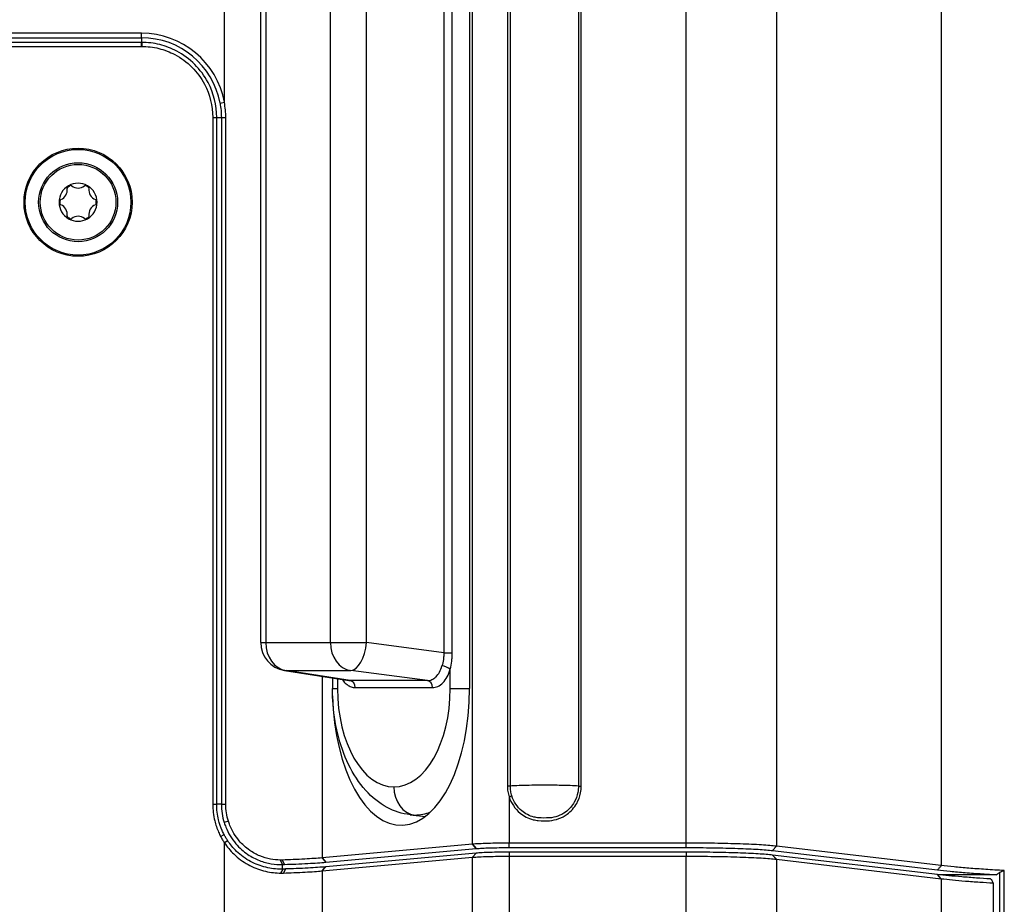
# Model space of a CAD drawing. Units: millimetres. Extents: x 23 to 1195, y 21 to 577.
# Drawn here: x 718 to 788, y 265 to 328 of the extents above; entities that cross this region are included whole.
import ezdxf

# ---------------------------------------------------------------- set-up
doc = ezdxf.new("R2010")
doc.units = ezdxf.units.MM
doc.header["$LTSCALE"] = 2
doc.layers.add('Visible Tangent Edges(TDC)', color=179, linetype='Continuous', lineweight=25)
doc.layers.add('表示ｴｯｼﾞ(TDC)', color=7, linetype='Continuous', lineweight=25)

msp = doc.modelspace()

# ---------------------------------------------------------------- linework, layer by layer
at = {"layer": 'Visible Tangent Edges(TDC)'}
for p, q in [((732.4515, 322.095), (732.4515, 383.384)), ((783.3258, 350.4467), (783.3258, 267.9497)), ((748.0207, 348.9604), (748.0207, 283.0503)), ((748.6257, 283.0503), (748.6257, 348.9604)), ((735.3881, 348.2382), (735.3881, 283.7724)), ((739.9713, 283.7724), (739.9713, 348.2382)), ((742.537, 283.7724), (742.537, 348.2382)), ((750.0607, 269.4661), (750.0607, 338.0053)), ((752.5315, 338.0053), (752.5315, 273.5944)), ((752.7441, 273.5944), (752.7441, 338.0053)), ((757.576, 338.0053), (757.576, 273.5942)), ((757.776, 273.5942), (757.776, 338.0053)), ((765.2288, 269.5444), (765.2288, 338.0053)), ((771.6236, 338.0053), (771.6236, 269.3271)), ((726.5703, 326.6709), (726.5703, 326.9866)), ((726.567, 326.0604), (726.567, 326.3447)), ((726.5703, 326.6709), (726.5703, 326.3447)), ((726.5827, 326.3447), (726.5827, 326.0604)), ((732.1411, 322.0375), (732.4515, 322.095)), ((731.6254, 321.0178), (731.9097, 321.0178)), ((731.9097, 321.0021), (731.6254, 321.0021)), ((731.9097, 321.0053), (732.2359, 321.0053)), ((732.2359, 321.0053), (732.5516, 321.0053)), ((735.0264, 283.7724), (735.3881, 283.7724)), ((735.3881, 283.7724), (739.9713, 283.7724)), ((739.9713, 283.7724), (742.537, 283.7724)), ((748.0207, 283.0503), (742.537, 283.7724)), ((748.0207, 283.0503), (748.6257, 283.0503)), ((736.835, 281.7861), (741.4182, 281.7861)), ((741.3732, 281.0694), (736.835, 281.7861)), ((746.8608, 281.0694), (741.4182, 281.7861)), ((748.48, 280.5053), (748.48, 281.8835)), ((739.3797, 281.376), (739.3797, 268.4966)), ((740.4774, 281.2026), (740.4774, 280.5053)), ((746.8608, 281.0694), (741.3732, 281.0694)), ((740.1157, 280.5053), (740.4774, 280.5053)), ((741.7349, 280.5728), (747.2225, 280.5728)), ((748.48, 280.5053), (749.8552, 280.5053)), ((752.7441, 273.5944), (752.5315, 273.5944)), ((757.576, 273.5942), (757.776, 273.5942)), ((752.6588, 272.8339), (752.8476, 272.8937)), ((752.6588, 272.8339), (752.6588, 269.5444)), ((731.6254, 272.3041), (731.9097, 272.3041)), ((731.9097, 272.2884), (731.6254, 272.2874)), ((732.2359, 272.3053), (731.9097, 272.3053)), ((732.2359, 272.3053), (732.5516, 272.3053)), ((732.7376, 271.0968), (732.4365, 271.0019)), ((732.1855, 270.0168), (732.4328, 270.1457)), ((732.6859, 269.7169), (732.4515, 269.5669)), ((732.4515, 238.6397), (732.4515, 269.5669)), ((750.3206, 269.158), (750.0539, 269.4655)), ((750.0607, 269.4661), (750.3267, 269.1585)), ((752.6588, 269.2287), (752.6588, 269.5444)), ((765.2288, 269.2287), (765.2288, 269.5444)), ((771.3439, 269.0211), (771.6236, 269.3271)), ((771.6295, 269.3264), (771.3495, 269.0204)), ((736.5703, 268.0283), (736.4228, 268.3445)), ((736.5634, 268.3464), (736.7249, 268.033)), ((739.6396, 268.1884), (739.3729, 268.496)), ((739.3797, 268.4966), (739.6464, 268.189)), ((750.0607, 268.5393), (750.3138, 268.8311)), ((750.0607, 245.4898), (750.0607, 268.5393)), ((750.3206, 268.8318), (750.0675, 268.5399)), ((752.6588, 268.9025), (752.6588, 268.6182)), ((752.6588, 268.6182), (752.6588, 245.4898)), ((765.2288, 268.9025), (765.2288, 268.6182)), ((765.2288, 246.8662), (765.2288, 268.6182)), ((771.6178, 268.4009), (771.3495, 268.6942)), ((771.3554, 268.6935), (771.6236, 268.4002)), ((771.6236, 268.4002), (771.6236, 260.4916)), ((736.461, 267.4198), (736.6119, 267.7033)), ((736.5703, 267.7022), (736.5703, 268.0283)), ((736.7877, 267.7088), (736.6378, 267.4223)), ((739.3797, 267.5697), (739.6326, 267.8616)), ((739.6396, 267.8622), (739.3865, 267.5704)), ((739.3797, 267.5697), (739.3797, 239.4127)), ((783.3258, 267.0228), (783.0575, 267.316)), ((783.3258, 267.0228), (783.3258, 243.1723))]:
    msp.add_line(p, q, dxfattribs=at)
msp.add_circle((722.0703, 315.0053), 2.6842, dxfattribs=at)
for centre, major_axis, ratio, start_param, end_param in [((737.0264, 283.7724), (0, -2), 0.819152, 4.712389, 6.1660766), ((741.6096, 283.7724), (0, -2), 0.819152, 4.712389, 6.1660766), ((741.6096, 283.7724), (-0.2611, -1.9829), 0.4605775, 0.0755743, 1.6313745), ((737.0264, 283.7724), (-0.312, -1.9755), 0.6694232, 0, 0.0903356), ((748.0705, 281.8835), (-0.4782, 0.1459), 0.3846667, 3.8121068, 5.2149974), ((741.347, 283.0901), (-0.0316, 2.0206), 0.54899, 3.0463859, 3.1366893), ((741.3253, 280.5728), (0, 0.5), 0.819152, 4.712389, 6.1660766), ((746.8129, 280.5728), (0, 0.5), 0.819152, 4.712389, 6.1660766), ((744.4787, 280.5053), (0, -6.9761), 0.5735764, 4.712389, 6.2831853), ((744.4787, 280.5053), (0, -6.9761), 0.5735764, 0, 1.5707963), ((746.117, 273.5292), (0, -2), 0.819152, 4.712389, 6.1911385), ((745.9664, 280.5053), (0, -8.9676), 0.5735764, 6.2185057, 6.2831853), ((745.9664, 280.5053), (0, -8.9676), 0.5735764, 0, 0.2191422)]:
    msp.add_ellipse(centre, major_axis=major_axis, ratio=ratio, start_param=start_param, end_param=end_param, dxfattribs=at)
for points, knots in [([(748.0207, 283.0503), (748.0227, 282.9684), (748.0212, 282.887), (748.0134, 282.7654), (748.01, 282.7249), (748.0014, 282.645), (747.9963, 282.6054), (747.9671, 282.4096), (747.9317, 282.2592), (747.8893, 282.1149)], [0, 0, 0, 0, 0.25, 0.25, 0.375, 0.375, 0.5, 0.5, 1, 1, 1, 1]), ([(748.48, 281.8835), (748.524, 282.0635), (748.5607, 282.2513), (748.5926, 282.4956), (748.5982, 282.545), (748.6081, 282.6447), (748.6123, 282.6952), (748.6223, 282.8468), (748.6257, 282.9483), (748.6257, 283.0503)], [0, 0, 0, 0, 0.5, 0.5, 0.625, 0.625, 0.75, 0.75, 1, 1, 1, 1]), ([(746.8608, 281.0694), (746.9719, 281.0687), (747.0792, 281.0936), (747.1792, 281.1394), (747.1821, 281.1407), (747.185, 281.1421), (747.1878, 281.1434), (747.2775, 281.1858), (747.3613, 281.2449), (747.4377, 281.3168), (747.4486, 281.3271), (747.4588, 281.337), (747.47, 281.3484), (747.56, 281.4399), (747.6418, 281.5523), (747.7125, 281.6815), (747.7832, 281.8109), (747.8429, 281.9572), (747.8893, 282.1149)], [0, 0, 0, 0, 0.2430075, 0.2430075, 0.2430075, 0.25, 0.25, 0.25, 0.46875, 0.46875, 0.46875, 0.5, 0.5, 0.5, 0.749753, 0.749753, 0.749753, 1, 1, 1, 1]), ([(747.2225, 280.5728), (747.3515, 280.5728), (747.4803, 280.6031), (747.6042, 280.6625), (747.7281, 280.7219), (747.8471, 280.8105), (747.9571, 280.9251), (748.0671, 281.0398), (748.168, 281.1804), (748.2562, 281.342), (748.3444, 281.5037), (748.4199, 281.6863), (748.48, 281.8835)], [0, 0, 0, 0, 0.25, 0.25, 0.25, 0.5, 0.5, 0.5, 0.75, 0.75, 0.75, 1, 1, 1, 1]), ([(740.8197, 281.1486), (740.8457, 281.1107), (740.8724, 281.0745), (740.8999, 281.04), (740.9801, 280.9396), (741.0663, 280.8537), (741.1568, 280.7842), (741.2473, 280.7148), (741.3421, 280.6617), (741.4391, 280.6262), (741.5361, 280.5908), (741.6354, 280.5728), (741.7349, 280.5728)], [0.16419588, 0.16419588, 0.16419588, 0.16419588, 0.25, 0.25, 0.25, 0.5, 0.5, 0.5, 0.75, 0.75, 0.75, 1, 1, 1, 1]), ([(752.5315, 273.5944), (752.5315, 273.4657), (752.5419, 273.337), (752.5839, 273.0824), (752.6156, 272.9565), (752.6588, 272.8339)], [0, 0, 0, 0, 0.038603866, 0.038603866, 0.077207733, 0.077207733, 0.077207733, 0.077207733]), ([(752.6588, 272.8339), (752.8005, 272.3863), (753.0718, 271.98), (753.7038, 271.4572), (754.0237, 271.2937), (754.4831, 271.1762), (754.605, 271.1551), (754.9927, 271.1148), (755.2604, 271.1145), (755.9721, 271.1733), (756.4093, 271.3282), (757.0486, 271.7958), (757.282, 272.0594), (757.5824, 272.5894), (757.6756, 272.8409), (757.7598, 273.2631), (757.776, 273.4287), (757.776, 273.5942)], [-0.72974539, -0.72974539, -0.72974539, -0.72974539, -0.58891213, -0.58891213, -0.48367885, -0.48367885, -0.44666431, -0.44666431, -0.36672329, -0.36672329, -0.23243025, -0.23243025, -0.12912792, -0.12912792, -0.04966458, -0.04966458, 0, 0, 0, 0]), ([(752.8476, 272.8937), (752.8122, 273.0067), (752.7862, 273.1228), (752.7521, 273.3573), (752.7438, 273.4758), (752.7441, 273.5944)], [-0.077207733, -0.077207733, -0.077207733, -0.077207733, -0.038603866, -0.038603866, 0, 0, 0, 0]), ([(757.576, 273.5942), (757.4042, 273.6042), (757.2117, 273.6134), (756.6778, 273.6333), (756.3134, 273.6425), (755.6731, 273.651), (755.4155, 273.6527), (755.1588, 273.6527), (754.991, 273.6527), (754.8217, 273.652), (754.3897, 273.6483), (754.1348, 273.6442), (753.6455, 273.6328), (753.4125, 273.6253), (753.0377, 273.61), (752.8839, 273.6025), (752.7441, 273.5944)], [-0.017643357, -0.017643357, -0.017643357, -0.017643357, -0.012431176, -0.012431176, -0.004781221, -0.004781221, 0, 0, 0, 0.003124921, 0.003124921, 0.008124794, 0.008124794, 0.01337013, 0.01337013, 0.01759526, 0.01759526, 0.01759526, 0.01759526]), ([(757.576, 273.5942), (757.5764, 273.4417), (757.5618, 273.2892), (757.4854, 272.9002), (757.4003, 272.6684), (757.1253, 272.1797), (756.9114, 271.9365), (756.3248, 271.5048), (755.9289, 271.3576), (755.2601, 271.3206), (754.9955, 271.3186), (754.6335, 271.3476), (754.5213, 271.3659), (754.0985, 271.4721), (753.8051, 271.6238), (753.2253, 272.1065), (752.9769, 272.4813), (752.8476, 272.8937)], [0, 0, 0, 0, 0.04966458, 0.04966458, 0.12912792, 0.12912792, 0.23243025, 0.23243025, 0.36672329, 0.36672329, 0.44666431, 0.44666431, 0.48367885, 0.48367885, 0.58891213, 0.58891213, 0.72974539, 0.72974539, 0.72974539, 0.72974539]), ([(783.3258, 267.9497), (783.3025, 267.9242), (783.2791, 267.8987), (783.2325, 267.8476), (783.2091, 267.8221), (783.1625, 267.7711), (783.1391, 267.7456), (783.0925, 267.6946), (783.0691, 267.6691), (783.0458, 267.6436)], [0, 0, 0, 0, 0.25, 0.25, 0.5, 0.5, 0.75, 0.75, 1, 1, 1, 1])]:
    msp.add_open_spline(points, degree=3, knots=knots, dxfattribs=at)
at = {"layer": '表示ｴｯｼﾞ(TDC)'}
for p, q in [((749.8552, 349.2256), (749.8552, 280.5053)), ((735.0264, 283.7724), (735.0264, 348.2382)), ((726.5703, 326.9866), (689.0703, 326.9866)), ((651.5703, 326.6709), (726.5703, 326.6709)), ((726.567, 326.3447), (689.0703, 326.3447)), ((689.0703, 326.0604), (726.567, 326.0604)), ((726.567, 326.0604), (726.5827, 326.0604)), ((731.6254, 321.0178), (731.6254, 321.0021)), ((731.6254, 321.0021), (731.6254, 272.3041)), ((731.9097, 272.3041), (731.9097, 321.0021)), ((732.2359, 321.0053), (732.2359, 272.3053)), ((732.5516, 272.3053), (732.5516, 321.0053)), ((736.7144, 281.7969), (741.273, 281.077)), ((740.1157, 281.2598), (740.1157, 280.5053)), ((745.634, 271.5564), (746.7118, 271.4347)), ((750.0539, 269.4655), (739.3797, 268.4966)), ((739.6464, 268.189), (750.3206, 269.158)), ((765.2288, 269.5444), (752.6588, 269.5444)), ((752.6588, 269.2287), (765.2288, 269.2287)), ((771.3495, 269.0204), (783.0458, 267.6436)), ((783.3258, 267.9497), (771.6295, 269.3264)), ((739.3865, 267.5704), (750.0607, 268.5393)), ((750.3138, 268.8311), (739.6396, 267.8622)), ((750.3206, 268.8318), (750.3138, 268.8311)), ((765.2288, 268.9025), (752.6588, 268.9025)), ((752.6588, 268.6182), (765.2288, 268.6182)), ((771.3554, 268.6935), (771.3495, 268.6942)), ((783.0575, 267.316), (771.3554, 268.6935)), ((771.6236, 268.4002), (783.3258, 267.0228)), ((739.6396, 268.1884), (739.6464, 268.189)), ((787.7954, 242.2311), (787.7954, 267.5979)), ((787.2519, 267.3053), (783.1499, 267.3053)), ((787.4588, 267.4584), (787.4588, 242.2311)), ((787.0113, 266.717), (787.0113, 242.3512))]:
    msp.add_line(p, q, dxfattribs=at)
for radius in [3.8373, 3.75, 2.8]:
    msp.add_circle((722.0703, 315.0053), radius, dxfattribs=at)
for centre, radius, start, end in [((726.5703, 321.0053), 5.9813, 10.497153, 90), ((726.5703, 321.0053), 5.6656, 10.497153, 90), ((722.0703, 315.0053), 1.35, 120, 180), ((720.562, 315.8762), 0.7417, 292.367277, 7.632723), ((721.4953, 316.0013), 0.2, 169.876038, 187.632723), ((722.0703, 315.0053), 1.288, 113.180912, 126.819088), ((721.4953, 316.0013), 0.2, 120, 169.876038), ((722.0703, 315.0053), 1.35, 60, 120), ((721.4953, 316.0013), 0.2, 70.123962, 120), ((721.4953, 316.0013), 0.2, 52.367277, 70.123962), ((722.0703, 316.747), 0.7417, 232.367277, 307.632723), ((722.6453, 316.0013), 0.2, 109.876038, 127.632723), ((722.6453, 316.0013), 0.2, 60, 109.876038), ((722.0703, 315.0053), 1.288, 53.180912, 66.819088), ((722.6453, 316.0013), 0.2, 10.123962, 60), ((722.0703, 315.0053), 1.35, 0, 60), ((723.5787, 315.8762), 0.7417, 172.367277, 247.632723), ((722.6453, 316.0013), 0.2, 352.367277, 10.123962), ((720.9203, 315.0053), 0.2, 130.123962, 180), ((722.0703, 315.0053), 1.288, 173.180912, 186.819088), ((720.9203, 315.0053), 0.2, 112.367277, 130.123962), ((723.2203, 315.0053), 0.2, 49.876038, 67.632723), ((723.2203, 315.0053), 0.2, 0, 49.876038), ((722.0703, 315.0053), 1.288, 353.180912, 6.819088), ((720.9203, 315.0053), 0.2, 180, 229.876038), ((722.0703, 315.0053), 1.35, 180, 240), ((720.9203, 315.0053), 0.2, 229.876038, 247.632723), ((720.562, 314.1345), 0.7417, 352.367277, 67.632723), ((722.0703, 315.0053), 1.35, 300, 0), ((723.5787, 314.1345), 0.7417, 112.367277, 187.632723), ((723.2203, 315.0053), 0.2, 292.367277, 310.123962), ((723.2203, 315.0053), 0.2, 310.123962, 0), ((721.4953, 314.0094), 0.2, 172.367277, 190.123962), ((721.4953, 314.0094), 0.2, 190.123962, 240), ((722.0703, 315.0053), 1.288, 233.180912, 246.819088), ((721.4953, 314.0094), 0.2, 240, 289.876038), ((722.0703, 315.0053), 1.35, 240, 300), ((721.4953, 314.0094), 0.2, 289.876038, 307.632723), ((722.0703, 313.2636), 0.7417, 52.367277, 127.632723), ((722.6453, 314.0094), 0.2, 232.367277, 250.123962), ((722.0703, 315.0053), 1.288, 293.180912, 306.819088), ((722.6453, 314.0094), 0.2, 250.123962, 300), ((722.6453, 314.0094), 0.2, 300, 349.876038), ((722.6453, 314.0094), 0.2, 349.876038, 7.632723), ((737.0264, 283.7724), 2, 180, 261.025317)]:
    msp.add_arc(centre, radius, start, end, dxfattribs=at)
for centre, major_axis, ratio, start_param, end_param in [((741.347, 283.0901), (-0.0316, 2.0206), 0.54899, 3.0463537, 3.0463859), ((744.9866, 280.5053), (0, -9.7), 0.5019099, 4.7649656, 7.8539816)]:
    msp.add_ellipse(centre, major_axis=major_axis, ratio=ratio, start_param=start_param, end_param=end_param, dxfattribs=at)
for points, knots in [([(726.5827, 326.3447), (726.5801, 326.3447), (726.5775, 326.3447), (726.5723, 326.3447), (726.5697, 326.3447), (726.567, 326.3447)], [-8.261242923, -8.261242923, -8.261242923, -8.261242923, -8.2604578837, -8.2604578837, -8.2596728443, -8.2596728443, -8.2596728443, -8.2596728443]), ([(731.9097, 321.0178), (731.9072, 321.881), (731.6921, 322.7417), (731.0406, 323.9729), (730.7215, 324.4051), (730.3458, 324.7808), (729.9701, 325.1565), (729.5379, 325.4756), (728.6874, 325.9257), (728.2821, 326.0809), (727.4456, 326.2898), (727.0144, 326.3434), (726.5827, 326.3447)], [-0.7840286, -0.7840286, -0.7840286, -0.7840286, -0.2991794, -0.2991794, 0, 0, 0, 0.2991794, 0.2991794, 0.541604, 0.541604, 0.7840286, 0.7840286, 0.7840286, 0.7840286]), ([(726.5827, 326.0604), (726.9914, 326.0604), (727.3999, 326.0106), (728.1927, 325.8145), (728.577, 325.6681), (729.3835, 325.2426), (729.7933, 324.9404), (730.1493, 324.5843), (730.5054, 324.2283), (730.8076, 323.8185), (731.4235, 322.651), (731.6254, 321.8351), (731.6254, 321.0178)], [-0.7840286, -0.7840286, -0.7840286, -0.7840286, -0.541604, -0.541604, -0.2991794, -0.2991794, 0, 0, 0, 0.2991794, 0.2991794, 0.7840286, 0.7840286, 0.7840286, 0.7840286]), ([(732.5516, 321.0053), (732.5516, 321.188), (732.5432, 321.3706), (732.5098, 321.7344), (732.4848, 321.9155), (732.4515, 322.095)], [-0.78539816, -0.78539816, -0.78539816, -0.78539816, -0.69379322, -0.69379322, -0.60218828, -0.60218828, -0.60218828, -0.60218828]), ([(732.1411, 322.0375), (732.1726, 321.8674), (732.1963, 321.6959), (732.228, 321.3513), (732.2359, 321.1783), (732.2359, 321.0053)], [0.60218828, 0.60218828, 0.60218828, 0.60218828, 0.69379322, 0.69379322, 0.78539816, 0.78539816, 0.78539816, 0.78539816]), ([(731.9097, 321.0021), (731.9097, 321.0047), (731.9097, 321.0073), (731.9097, 321.0125), (731.9097, 321.0151), (731.9097, 321.0178)], [-4.0853271557, -4.0853271557, -4.0853271557, -4.0853271557, -4.0845421163, -4.0845421163, -4.083757077, -4.083757077, -4.083757077, -4.083757077]), ([(745.634, 271.5564), (745.0575, 271.6215), (744.5012, 271.8046), (743.4247, 272.38), (742.9209, 272.796), (741.9998, 273.8162), (741.5975, 274.4388), (740.9375, 275.7951), (740.68, 276.53), (740.3045, 278.0685), (740.1868, 278.8721), (740.1236, 279.9576), (740.1157, 280.2315), (740.1157, 280.5053)], [4.7770686, 4.7770686, 4.7770686, 4.7770686, 5.0098809, 5.0098809, 5.2783746, 5.2783746, 5.579598, 5.579598, 5.8808213, 5.8808213, 6.1820447, 6.1820447, 6.2831853, 6.2831853, 6.2831853, 6.2831853]), ([(731.6254, 272.3041), (731.6254, 272.3013), (731.6254, 272.2985), (731.6254, 272.2929), (731.6254, 272.2902), (731.6254, 272.2874)], [-0.7840286355, -0.7840286355, -0.7840286355, -0.7840286355, -0.7823483584, -0.7823483584, -0.7806680813, -0.7806680813, -0.7806680813, -0.7806680813]), ([(731.6254, 272.2874), (731.6261, 272.0947), (731.638, 271.9021), (731.6848, 271.5141), (731.7203, 271.3188), (731.7675, 271.1263), (731.8353, 270.8491), (731.9272, 270.5779), (732.0863, 270.2151), (732.1343, 270.1151), (732.1855, 270.0168)], [-0.78066808, -0.78066808, -0.78066808, -0.78066808, -0.66403958, -0.66403958, -0.54405053, -0.54405053, -0.54405053, -0.37121548, -0.37121548, -0.30407242, -0.30407242, -0.30407242, -0.30407242]), ([(731.9097, 272.2884), (731.9097, 272.291), (731.9097, 272.2936), (731.9097, 272.2988), (731.9097, 272.3014), (731.9097, 272.3041)], [0.7806680813, 0.7806680813, 0.7806680813, 0.7806680813, 0.7823483584, 0.7823483584, 0.7840286355, 0.7840286355, 0.7840286355, 0.7840286355]), ([(732.4328, 270.1457), (732.3846, 270.2385), (732.3395, 270.3329), (732.19, 270.6755), (732.1038, 270.9316), (732.0404, 271.1932), (731.9964, 271.3748), (731.9634, 271.5591), (731.9204, 271.9251), (731.9097, 272.1067), (731.9097, 272.2884)], [0.30407242, 0.30407242, 0.30407242, 0.30407242, 0.37121548, 0.37121548, 0.54405053, 0.54405053, 0.54405053, 0.66403958, 0.66403958, 0.78066808, 0.78066808, 0.78066808, 0.78066808]), ([(732.2359, 272.3053), (732.2359, 272.0847), (732.2528, 271.864), (732.3199, 271.4279), (732.3702, 271.2123), (732.4365, 271.0019)], [-0.78539816, -0.78539816, -0.78539816, -0.78539816, -0.6326764, -0.6326764, -0.47995464, -0.47995464, -0.47995464, -0.47995464]), ([(732.7376, 271.0968), (732.6761, 271.292), (732.6295, 271.4918), (732.5673, 271.8962), (732.5516, 272.1007), (732.5516, 272.3053)], [0.47995464, 0.47995464, 0.47995464, 0.47995464, 0.6326764, 0.6326764, 0.78539816, 0.78539816, 0.78539816, 0.78539816]), ([(736.4228, 268.3445), (736.1949, 268.3456), (735.9585, 268.3669), (735.4691, 268.4609), (735.2183, 268.5349), (734.7233, 268.74), (734.4791, 268.8731), (734.2524, 269.0305), (733.9694, 269.2269), (733.7202, 269.4542), (733.2317, 270.0306), (733.0034, 270.404), (732.8035, 270.9008), (732.7686, 270.9983), (732.7376, 271.0968)], [3.79645143, 3.79645143, 3.79645143, 3.79645143, 3.87895214, 3.87895214, 3.96355119, 3.96355119, 4.05091913, 4.05091913, 4.05091913, 4.1599543, 4.1599543, 4.29115838, 4.29115838, 4.32255745, 4.32255745, 4.32255745, 4.32255745]), ([(732.4365, 271.0019), (732.4702, 270.8953), (732.508, 270.7896), (732.7255, 270.2503), (732.9758, 269.8418), (733.5199, 269.2078), (733.8003, 268.9564), (734.1211, 268.7403), (734.3781, 268.5671), (734.6563, 268.4216), (735.2195, 268.2021), (735.5042, 268.1258), (736.0552, 268.036), (736.3189, 268.0208), (736.5703, 268.0283)], [-4.32255745, -4.32255745, -4.32255745, -4.32255745, -4.29115838, -4.29115838, -4.1599543, -4.1599543, -4.05091913, -4.05091913, -4.05091913, -3.96355119, -3.96355119, -3.87895214, -3.87895214, -3.79645143, -3.79645143, -3.79645143, -3.79645143]), ([(732.1855, 270.0168), (732.2265, 269.9381), (732.2694, 269.8611), (732.3582, 269.711), (732.4042, 269.6379), (732.4515, 269.5669)], [4.683520798, 4.683520798, 4.683520798, 4.683520798, 4.707267926, 4.707267926, 4.731015053, 4.731015053, 4.731015053, 4.731015053]), ([(732.6859, 269.7169), (732.6408, 269.7847), (732.5969, 269.8545), (732.5123, 269.9975), (732.4716, 270.0708), (732.4328, 270.1457)], [-4.731015053, -4.731015053, -4.731015053, -4.731015053, -4.707267926, -4.707267926, -4.683520798, -4.683520798, -4.683520798, -4.683520798]), ([(736.6119, 267.7033), (736.5719, 267.7021), (736.5317, 267.7014), (736.1306, 267.6995), (735.7539, 267.741), (735.0228, 267.9164), (734.6688, 268.0472), (734.3133, 268.2374), (733.9578, 268.4276), (733.6171, 268.6741), (733.0756, 269.1931), (732.867, 269.4452), (732.6859, 269.7169)], [-5.17232297, -5.17232297, -5.17232297, -5.17232297, -5.15991958, -5.15991958, -5.04922154, -5.04922154, -4.93708197, -4.93708197, -4.93708197, -4.82494241, -4.82494241, -4.73101505, -4.73101505, -4.73101505, -4.73101505]), ([(732.4515, 269.5669), (732.6411, 269.2824), (732.8585, 269.0193), (733.4188, 268.4781), (733.7691, 268.2212), (734.1324, 268.021), (734.4956, 267.8208), (734.8555, 267.6807), (735.5961, 267.4848), (735.9763, 267.4321), (736.3802, 267.4206), (736.4207, 267.4199), (736.461, 267.4198)], [4.73101505, 4.73101505, 4.73101505, 4.73101505, 4.82494241, 4.82494241, 4.93708197, 4.93708197, 4.93708197, 5.04922154, 5.04922154, 5.15991958, 5.15991958, 5.17232297, 5.17232297, 5.17232297, 5.17232297]), ([(750.0607, 269.4661), (750.0596, 269.466), (750.0584, 269.4659), (750.0562, 269.4657), (750.055, 269.4656), (750.0539, 269.4655)], [1.042675416, 1.042675416, 1.042675416, 1.042675416, 1.0449364836, 1.0449364836, 1.0471975512, 1.0471975512, 1.0471975512, 1.0471975512]), ([(752.6588, 269.5444), (752.3956, 269.5444), (752.1325, 269.5426), (751.6243, 269.5355), (751.3794, 269.5301), (751.152, 269.5232), (750.9246, 269.5164), (750.7147, 269.5079), (750.3477, 269.4886), (750.1897, 269.4778), (750.0607, 269.4661)], [0, 0, 0, 0, 0.2617994, 0.2617994, 0.5235988, 0.5235988, 0.5235988, 0.7853982, 0.7853982, 1.0426754, 1.0426754, 1.0426754, 1.0426754]), ([(750.3206, 269.158), (750.3216, 269.1581), (750.3226, 269.1581), (750.3247, 269.1583), (750.3257, 269.1584), (750.3267, 269.1585)], [-1.0471975512, -1.0471975512, -1.0471975512, -1.0471975512, -1.0449364836, -1.0449364836, -1.042675416, -1.042675416, -1.042675416, -1.042675416]), ([(750.3267, 269.1585), (750.4434, 269.169), (750.586, 269.1787), (750.9164, 269.196), (751.1049, 269.2036), (751.3089, 269.2098), (751.513, 269.2159), (751.7325, 269.2207), (752.1876, 269.2271), (752.4232, 269.2287), (752.6588, 269.2287)], [-1.0426754, -1.0426754, -1.0426754, -1.0426754, -0.7853982, -0.7853982, -0.5235988, -0.5235988, -0.5235988, -0.2617994, -0.2617994, 0, 0, 0, 0]), ([(771.6236, 269.3271), (771.352, 269.3591), (770.9925, 269.3889), (770.1233, 269.4424), (769.6126, 269.4659), (769.0485, 269.4851), (768.4843, 269.5043), (767.8668, 269.5193), (766.5757, 269.5393), (765.9023, 269.5444), (765.2288, 269.5444)], [-1.1498697, -1.1498697, -1.1498697, -1.1498697, -0.863938, -0.863938, -0.5759587, -0.5759587, -0.5759587, -0.2879793, -0.2879793, 0, 0, 0, 0]), ([(765.2288, 269.2287), (765.8719, 269.2287), (766.515, 269.2238), (767.7483, 269.2047), (768.3384, 269.1904), (768.8777, 269.1721), (769.4171, 269.1537), (769.9057, 269.1313), (770.7382, 269.0802), (771.083, 269.0516), (771.3439, 269.0211)], [0, 0, 0, 0, 0.2879793, 0.2879793, 0.5759587, 0.5759587, 0.5759587, 0.863938, 0.863938, 1.1498697, 1.1498697, 1.1498697, 1.1498697]), ([(771.3439, 269.0211), (771.3449, 269.0209), (771.3458, 269.0208), (771.3477, 269.0206), (771.3486, 269.0205), (771.3495, 269.0204)], [1.1498696544, 1.1498696544, 1.1498696544, 1.1498696544, 1.1508934803, 1.1508934803, 1.1519173063, 1.1519173063, 1.1519173063, 1.1519173063]), ([(771.6295, 269.3264), (771.6285, 269.3265), (771.6275, 269.3267), (771.6256, 269.3269), (771.6246, 269.327), (771.6236, 269.3271)], [-1.1519173063, -1.1519173063, -1.1519173063, -1.1519173063, -1.1508934803, -1.1508934803, -1.1498696544, -1.1498696544, -1.1498696544, -1.1498696544]), ([(736.5634, 268.3464), (736.54, 268.3456), (736.5166, 268.3451), (736.4697, 268.3445), (736.4463, 268.3444), (736.4228, 268.3445)], [3.779280796, 3.779280796, 3.779280796, 3.779280796, 3.787866114, 3.787866114, 3.796451432, 3.796451432, 3.796451432, 3.796451432]), ([(739.3729, 268.496), (739.2049, 268.4807), (739.0187, 268.4661), (738.6101, 268.4379), (738.3873, 268.4245), (738.149, 268.4118), (737.8922, 268.3981), (737.6175, 268.3854), (737.0831, 268.3638), (736.8278, 268.3547), (736.5634, 268.3464)], [2.0943951, 2.0943951, 2.0943951, 2.0943951, 2.22013529, 2.22013529, 2.34757739, 2.34757739, 2.34757739, 2.48496374, 2.48496374, 2.60075967, 2.60075967, 2.60075967, 2.60075967]), ([(739.3797, 268.4966), (739.3786, 268.4965), (739.3775, 268.4964), (739.3752, 268.4962), (739.374, 268.4961), (739.3729, 268.496)], [3.0395150074, 3.0395150074, 3.0395150074, 3.0395150074, 3.0401958044, 3.0401958044, 3.0408766015, 3.0408766015, 3.0408766015, 3.0408766015]), ([(750.0607, 268.5393), (750.0618, 268.5394), (750.063, 268.5395), (750.0652, 268.5397), (750.0664, 268.5398), (750.0675, 268.5399)], [-0.8971200587, -0.8971200587, -0.8971200587, -0.8971200587, -0.8964392617, -0.8964392617, -0.8957584647, -0.8957584647, -0.8957584647, -0.8957584647]), ([(750.0675, 268.5399), (750.198, 268.5517), (750.3574, 268.5625), (750.7268, 268.5819), (750.9376, 268.5904), (751.1656, 268.5972), (751.3916, 268.6041), (751.6346, 268.6093), (752.1379, 268.6164), (752.3983, 268.6182), (752.6588, 268.6182)], [-1.0471976, -1.0471976, -1.0471976, -1.0471976, -0.7876711, -0.7876711, -0.5235988, -0.5235988, -0.5235988, -0.2617994, -0.2617994, 0, 0, 0, 0]), ([(752.6588, 268.9025), (752.4232, 268.9025), (752.1876, 268.9009), (751.7325, 268.8945), (751.513, 268.8897), (751.3089, 268.8836), (751.1031, 268.8773), (750.9131, 268.8697), (750.5806, 268.8522), (750.4374, 268.8424), (750.3206, 268.8318)], [0, 0, 0, 0, 0.2617994, 0.2617994, 0.5235988, 0.5235988, 0.5235988, 0.7876711, 0.7876711, 1.0471976, 1.0471976, 1.0471976, 1.0471976]), ([(771.3495, 268.6942), (771.0888, 268.7249), (770.7436, 268.7536), (769.9092, 268.8049), (769.4191, 268.8274), (768.8777, 268.8459), (768.3384, 268.8642), (767.7483, 268.8785), (766.515, 268.8976), (765.8719, 268.9025), (765.2288, 268.9025)], [-1.1519173, -1.1519173, -1.1519173, -1.1519173, -0.8649637, -0.8649637, -0.5759587, -0.5759587, -0.5759587, -0.2879793, -0.2879793, 0, 0, 0, 0]), ([(765.2288, 268.6182), (765.8993, 268.6182), (766.5696, 268.6131), (767.8557, 268.5932), (768.4712, 268.5783), (769.0341, 268.5591), (769.5991, 268.5399), (770.1109, 268.5164), (770.9831, 268.4629), (771.3445, 268.4329), (771.6178, 268.4009)], [0, 0, 0, 0, 0.2879793, 0.2879793, 0.5759587, 0.5759587, 0.5759587, 0.8649637, 0.8649637, 1.1519173, 1.1519173, 1.1519173, 1.1519173]), ([(771.6178, 268.4009), (771.6188, 268.4008), (771.6197, 268.4007), (771.6217, 268.4005), (771.6227, 268.4003), (771.6236, 268.4002)], [1.5211942363, 1.5211942363, 1.5211942363, 1.5211942363, 1.5219123896, 1.5219123896, 1.5226305429, 1.5226305429, 1.5226305429, 1.5226305429]), ([(736.5703, 268.0283), (736.5962, 268.029), (736.622, 268.0298), (736.6735, 268.0314), (736.6992, 268.0322), (736.7249, 268.033)], [-3.796451432, -3.796451432, -3.796451432, -3.796451432, -3.787866114, -3.787866114, -3.779280796, -3.779280796, -3.779280796, -3.779280796]), ([(736.7877, 267.7088), (736.7587, 267.7079), (736.7295, 267.7069), (736.6709, 267.7051), (736.6415, 267.7042), (736.6119, 267.7033)], [-5.190643147, -5.190643147, -5.190643147, -5.190643147, -5.181483059, -5.181483059, -5.172322971, -5.172322971, -5.172322971, -5.172322971]), ([(736.7249, 268.033), (736.9996, 268.0417), (737.2647, 268.0511), (737.8195, 268.0735), (738.1046, 268.0868), (738.371, 268.101), (738.6182, 268.1142), (738.8493, 268.1282), (739.2728, 268.1574), (739.4657, 268.1726), (739.6396, 268.1884)], [-2.60075967, -2.60075967, -2.60075967, -2.60075967, -2.48496374, -2.48496374, -2.34757739, -2.34757739, -2.34757739, -2.22013529, -2.22013529, -2.0943951, -2.0943951, -2.0943951, -2.0943951]), ([(739.6326, 267.8616), (739.4624, 267.8462), (739.2741, 267.8313), (738.8616, 267.8028), (738.6368, 267.7891), (738.3967, 267.7762), (738.1327, 267.762), (737.8503, 267.7487), (737.3073, 267.7266), (737.052, 267.7173), (736.7877, 267.7088)], [2.09609368, 2.09609368, 2.09609368, 2.09609368, 2.21877554, 2.21877554, 2.34315597, 2.34315597, 2.34315597, 2.47986086, 2.47986086, 2.59191684, 2.59191684, 2.59191684, 2.59191684]), ([(739.6396, 267.8622), (739.6384, 267.8621), (739.6373, 267.862), (739.6349, 267.8618), (739.6337, 267.8617), (739.6326, 267.8616)], [2.0943951024, 2.0943951024, 2.0943951024, 2.0943951024, 2.0952443907, 2.0952443907, 2.0960936791, 2.0960936791, 2.0960936791, 2.0960936791]), ([(783.0458, 267.6436), (783.3244, 267.6108), (783.6295, 267.5786), (784.2907, 267.5156), (784.6468, 267.4848), (785.0271, 267.4549), (785.406, 267.4251), (785.8089, 267.3961), (786.5606, 267.3466), (786.9, 267.3257), (787.2519, 267.3053)], [-1.15251148, -1.15251148, -1.15251148, -1.15251148, -1.06783592, -1.06783592, -0.9831566, -0.9831566, -0.9831566, -0.89877625, -0.89877625, -0.83410218, -0.83410218, -0.83410218, -0.83410218]), ([(787.7954, 267.5979), (787.335, 267.6235), (786.895, 267.6501), (786.0566, 267.7053), (785.6585, 267.7339), (785.2841, 267.7633), (784.9084, 267.7928), (784.5565, 267.8232), (783.9029, 267.8854), (783.6013, 267.9172), (783.3258, 267.9497)], [0.81487223, 0.81487223, 0.81487223, 0.81487223, 0.89877625, 0.89877625, 0.9831566, 0.9831566, 0.9831566, 1.06783592, 1.06783592, 1.15251524, 1.15251524, 1.15251524, 1.15251524]), ([(736.461, 267.4198), (736.4907, 267.4197), (736.5203, 267.4198), (736.5793, 267.4207), (736.6086, 267.4214), (736.6378, 267.4223)], [5.172322971, 5.172322971, 5.172322971, 5.172322971, 5.181483059, 5.181483059, 5.190643147, 5.190643147, 5.190643147, 5.190643147]), ([(736.6378, 267.4223), (736.8929, 267.4305), (737.1391, 267.4394), (737.6628, 267.4608), (737.9351, 267.4736), (738.1895, 267.4873), (738.4209, 267.4998), (738.6375, 267.513), (739.0348, 267.5406), (739.216, 267.5549), (739.3797, 267.5697)], [-2.59191684, -2.59191684, -2.59191684, -2.59191684, -2.47986086, -2.47986086, -2.34315597, -2.34315597, -2.34315597, -2.21877554, -2.21877554, -2.09609368, -2.09609368, -2.09609368, -2.09609368]), ([(739.3797, 267.5697), (739.3809, 267.5698), (739.382, 267.57), (739.3843, 267.5702), (739.3854, 267.5703), (739.3865, 267.5704)], [-2.0960936791, -2.0960936791, -2.0960936791, -2.0960936791, -2.0952443907, -2.0952443907, -2.0943951024, -2.0943951024, -2.0943951024, -2.0943951024]), ([(786.8107, 267.0053), (786.4703, 267.0261), (786.1427, 267.0475), (785.4622, 267.0949), (785.1141, 267.1212), (784.7853, 267.1481), (784.4565, 267.175), (784.1471, 267.2026), (783.571, 267.2586), (783.3039, 267.2871), (783.0576, 267.316)], [0.86154398, 0.86154398, 0.86154398, 0.86154398, 0.92607141, 0.92607141, 1.00135337, 1.00135337, 1.00135337, 1.07663534, 1.07663534, 1.15132329, 1.15132329, 1.15132329, 1.15132329]), ([(783.3258, 267.0228), (783.5689, 266.9942), (783.8324, 266.966), (784.401, 266.9107), (784.7064, 266.8834), (785.0309, 266.8568), (785.3555, 266.8302), (785.6992, 266.8043), (786.3651, 266.7578), (786.6821, 266.7371), (787.0113, 266.717)], [-1.15131969, -1.15131969, -1.15131969, -1.15131969, -1.07663534, -1.07663534, -1.00135337, -1.00135337, -1.00135337, -0.92607141, -0.92607141, -0.86279226, -0.86279226, -0.86279226, -0.86279226]), ([(787.4588, 267.4584), (787.4575, 267.4574), (787.4562, 267.4564), (787.3871, 267.4055), (787.3195, 267.3555), (787.2519, 267.3053)], [0.024831705, 0.024831705, 0.024831705, 0.024831705, 0.025317343, 0.025317343, 0.050563768, 0.050563768, 0.050563768, 0.050563768])]:
    msp.add_open_spline(points, degree=3, knots=knots, dxfattribs=at)
for points in [[(787.7954, 267.5979), (787.683, 267.5521), (787.5707, 267.5056), (787.4588, 267.4584)], [(786.9077, 266.9317), (786.8753, 266.9563), (786.843, 266.9808), (786.8107, 267.0053)], [(787.0113, 266.717), (786.9767, 266.7885), (786.9422, 266.8601), (786.9077, 266.9317)]]:
    msp.add_open_spline(points, degree=3, dxfattribs=at)

doc.saveas('drawing.dxf')
